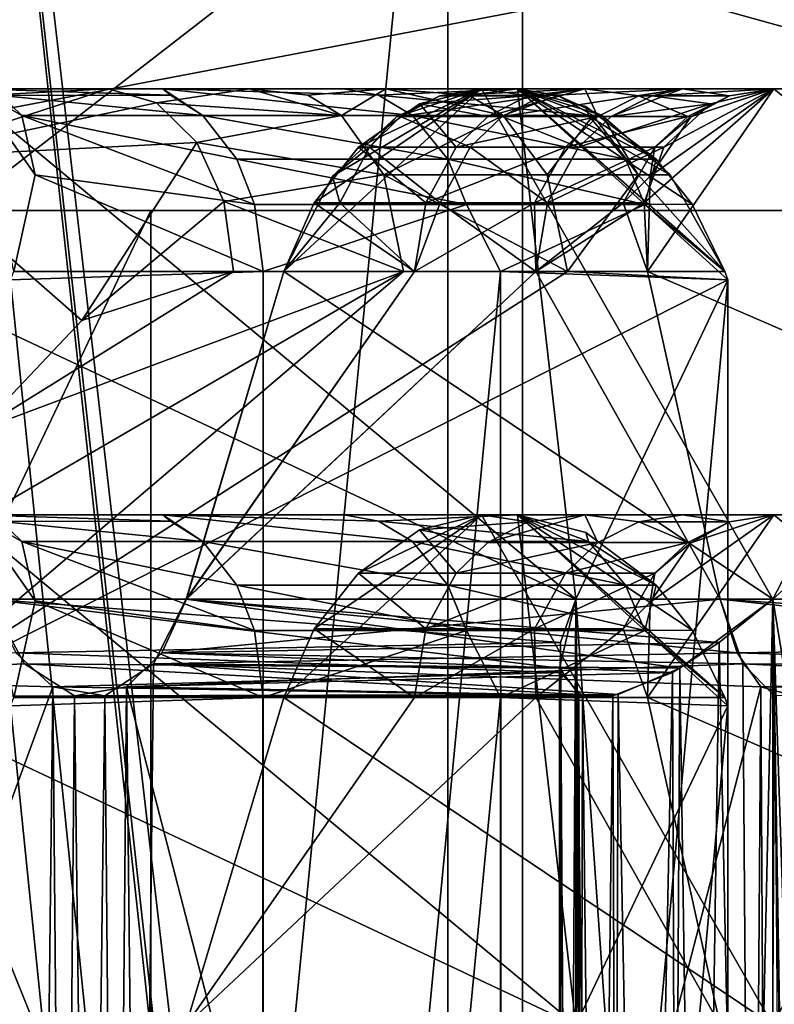
# Model space of a CAD drawing. Extents: x -62 to 87, y -108 to 382.
# Drawn here: x 7 to 8, y 49 to 51 of the extents above; entities that cross this region are included whole.
import ezdxf

# ---------------------------------------------------------------- set-up
doc = ezdxf.new("R2010")
doc.units = 0
doc.header["$MEASUREMENT"] = 0

msp = doc.modelspace()

# ---------------------------------------------------------------- linework, layer by layer
for points in [[(6.4705, 54.5, 24.1481), (12.4721, -0.0127, 21.6667), (12.5, 54.5, 21.6506)], [(6.4705, -99.5, 24.1481), (12.4721, -0.0127, 21.6667), (6.4705, 54.5, 24.1481)], [(12.5565, 1.7485, -21.617901), (6.4705, 54.5, -24.1481), (12.5, 54.5, -21.6506)], [(12.4881, -0.7592, -21.657499), (6.4705, -99.5, -24.1481), (6.4705, 54.5, -24.1481)], [(12.4881, -0.7592, -21.657499), (6.4705, 54.5, -24.1481), (12.5565, 1.7485, -21.617901)], [(7.5307, 53.099998, 7.5307), (4.0756, 45.099998, 9.8393), (4.0756, 53.099998, 9.8393)], [(7.5307, 45.099998, 7.5307), (4.0756, 45.099998, 9.8393), (7.5307, 53.099998, 7.5307)], [(4.0756, 53.099998, -9.8393), (7.5307, 45.099998, -7.5307), (7.5307, 53.099998, -7.5307)], [(4.0756, 45.099998, -9.8393), (7.5307, 45.099998, -7.5307), (4.0756, 53.099998, -9.8393)], [(7.653194, 53.099998, 1.746828), (6.137383, 37.599998, 4.894423), (6.137383, 53.099998, 4.894423)], [(7.653194, 37.599998, 1.746828), (6.137383, 37.599998, 4.894423), (7.653194, 53.099998, 1.746828)], [(6.137418, 53.099998, -4.894378), (6.137418, 37.599998, -4.894378), (7.653206, 53.099998, -1.746772)], [(6.137418, 37.599998, -4.894378), (7.653206, 37.599998, -1.746772), (7.653206, 53.099998, -1.746772)], [(9.8393, 53.099998, 4.0756), (7.5307, 45.099998, 7.5307), (7.5307, 53.099998, 7.5307)], [(9.8393, 45.099998, 4.0756), (7.5307, 45.099998, 7.5307), (9.8393, 53.099998, 4.0756)], [(7.5307, 53.099998, -7.5307), (9.8393, 45.099998, -4.0756), (9.8393, 53.099998, -4.0756)], [(7.5307, 45.099998, -7.5307), (9.8393, 45.099998, -4.0756), (7.5307, 53.099998, -7.5307)], [(7.653206, 53.099998, -1.746772), (7.653194, 37.599998, 1.746828), (7.653194, 53.099998, 1.746828)], [(7.653206, 37.599998, -1.746772), (7.653194, 37.599998, 1.746828), (7.653206, 53.099998, -1.746772)], [(4.034467, 51.099998, 9.040614), (6.722674, 50.599998, 7.267424), (7.368476, 51.099998, 6.611727)], [(8.552319, 51.099998, -4.986769), (5.926229, 50.599998, -7.930279), (5.777729, 51.099998, -8.039179)], [(8.731817, 50.599998, -4.665268), (5.926229, 50.599998, -7.930279), (8.552319, 51.099998, -4.986769)], [(6.722674, 50.599998, 7.267424), (9.171686, 50.599998, 3.727033), (7.368476, 51.099998, 6.611727)], [(7.368476, 51.099998, 6.611727), (9.171686, 50.599998, 3.727033), (9.423288, 51.099998, 3.035034)], [(6.972827, 50.799999, 7.444475), (6.268924, 50.799999, 6.527077), (6.036325, 50.7509, 6.732278)], [(6.622728, 50.686897, 7.746976), (6.972827, 50.799999, 7.444475), (6.036325, 50.7509, 6.732278)], [(7.061973, 50.799999, -7.359926), (6.050076, 50.799999, -6.730522), (6.284877, 50.799999, -6.511823)], [(7.061973, 50.799999, -7.359926), (6.751972, 50.799999, -7.645324), (6.050076, 50.799999, -6.730522)], [(7.204226, 50.799999, 7.220774), (6.268924, 50.799999, 6.527077), (6.972827, 50.799999, 7.444475)], [(6.426623, 50.799999, 6.371877), (6.268924, 50.799999, 6.527077), (7.204226, 50.799999, 7.220774)], [(6.511777, 50.799999, -6.284924), (7.061973, 50.799999, -7.359926), (6.284877, 50.799999, -6.511823)], [(7.428425, 50.799999, 6.989873), (6.426623, 50.799999, 6.371877), (7.204226, 50.799999, 7.220774)], [(7.428425, 50.799999, 6.989873), (6.580523, 50.799999, 6.212776), (6.426623, 50.799999, 6.371877)], [(7.359874, 50.799999, -7.062027), (6.511777, 50.799999, -6.284924), (6.730478, 50.799999, -6.050124)], [(7.359874, 50.799999, -7.062027), (7.061973, 50.799999, -7.359926), (6.511777, 50.799999, -6.284924)], [(7.428425, 50.799999, 6.989873), (6.730522, 50.799999, 6.050076), (6.580523, 50.799999, 6.212776)], [(6.595579, 50.5, -5.749824), (7.740977, 49.961498, -6.275328), (6.730478, 50.799999, -6.050124)], [(6.595621, 50.5, 5.749776), (6.730522, 50.799999, 6.050076), (7.741023, 49.961498, 6.275272)], [(6.622728, 50.686897, 7.746976), (7.051327, 50.777199, 7.528174), (6.972827, 50.799999, 7.444475)], [(6.730478, 50.799999, -6.050124), (7.740977, 49.961498, -6.275328), (7.645276, 50.799999, -6.752028)], [(7.645276, 50.799999, -6.752028), (7.359874, 50.799999, -7.062027), (6.730478, 50.799999, -6.050124)], [(7.645324, 50.799999, 6.751972), (6.730522, 50.799999, 6.050076), (7.428425, 50.799999, 6.989873)], [(6.730522, 50.799999, 6.050076), (7.645324, 50.799999, 6.751972), (7.741023, 49.961498, 6.275272)], [(6.816871, 50.5, -7.986325), (6.751972, 50.799999, -7.645324), (6.851771, 50.658501, -7.896425)], [(6.851771, 50.658501, -7.896425), (6.751972, 50.799999, -7.645324), (6.829972, 50.756199, -7.784425)], [(6.829972, 50.756199, -7.784425), (6.751972, 50.799999, -7.645324), (6.795872, 50.789299, -7.711625)], [(7.074673, 50.789497, -7.456726), (6.751972, 50.799999, -7.645324), (7.061973, 50.799999, -7.359926)], [(7.074673, 50.789497, -7.456726), (6.795872, 50.789299, -7.711625), (6.751972, 50.799999, -7.645324)], [(7.051327, 50.777199, 7.528174), (7.204226, 50.799999, 7.220774), (6.972827, 50.799999, 7.444475)], [(7.355526, 50.756298, 7.289873), (7.204226, 50.799999, 7.220774), (7.051327, 50.777199, 7.528174)], [(7.127873, 50.756298, -7.512726), (7.074673, 50.789497, -7.456726), (7.061973, 50.799999, -7.359926)], [(7.416674, 50.789497, -7.116527), (7.061973, 50.799999, -7.359926), (7.359874, 50.799999, -7.062027)], [(7.472474, 50.756298, -7.170027), (7.127873, 50.756298, -7.512726), (7.061973, 50.799999, -7.359926)], [(7.472474, 50.756298, -7.170027), (7.061973, 50.799999, -7.359926), (7.416674, 50.789497, -7.116527)], [(7.300626, 50.789497, 7.235574), (7.428425, 50.799999, 6.989873), (7.204226, 50.799999, 7.220774)], [(7.355526, 50.756298, 7.289873), (7.300626, 50.789497, 7.235574), (7.204226, 50.799999, 7.220774)], [(8.064979, 49.961498, -5.853029), (7.260882, 50.5, -4.882726), (7.585882, 50.799999, -4.935228)], [(7.260882, 50.5, -4.882726), (7.310982, 50.612598, -4.847327), (7.585882, 50.799999, -4.935228)], [(7.585917, 50.799999, 4.935173), (7.260918, 50.5, 4.882674), (8.065021, 49.961498, 5.852971)], [(7.341118, 50.6563, 4.841673), (7.260918, 50.5, 4.882674), (7.585917, 50.799999, 4.935173)], [(7.355526, 50.756298, 7.289873), (7.428425, 50.799999, 6.989873), (7.300626, 50.789497, 7.235574)], [(7.585882, 50.799999, -4.935228), (7.310982, 50.612598, -4.847327), (7.383482, 50.703999, -4.842927)], [(7.446418, 50.7542, 4.858173), (7.341118, 50.6563, 4.841673), (7.585917, 50.799999, 4.935173)], [(7.355526, 50.756298, 7.289873), (7.621425, 50.756298, 7.011472), (7.428425, 50.799999, 6.989873)], [(7.416674, 50.789497, -7.116527), (7.359874, 50.799999, -7.062027), (7.645276, 50.799999, -6.752028)], [(7.585882, 50.799999, -4.935228), (7.383482, 50.703999, -4.842927), (7.483882, 50.775299, -4.873427)], [(7.762175, 50.756298, -6.855328), (7.416674, 50.789497, -7.116527), (7.645276, 50.799999, -6.752028)], [(7.564625, 50.789497, 6.959173), (7.645324, 50.799999, 6.751972), (7.428425, 50.799999, 6.989873)], [(7.621425, 50.756298, 7.011472), (7.564625, 50.789497, 6.959173), (7.428425, 50.799999, 6.989873)], [(7.517218, 50.7883, 4.890173), (7.446418, 50.7542, 4.858173), (7.585917, 50.799999, 4.935173)], [(7.662083, 50.788498, -4.659828), (7.585882, 50.799999, -4.935228), (7.483882, 50.775299, -4.873427)], [(7.585917, 50.799999, 4.935173), (7.756117, 50.799999, 4.663172), (7.517218, 50.7883, 4.890173)], [(7.685717, 50.788498, 4.620872), (7.517218, 50.7883, 4.890173), (7.756117, 50.799999, 4.663172)], [(7.564625, 50.789497, 6.959173), (7.711625, 50.789299, 6.795872), (7.645324, 50.799999, 6.751972)], [(8.064979, 49.961498, -5.853029), (7.585882, 50.799999, -4.935228), (8.50068, 50.799999, -5.637231)], [(8.50068, 50.799999, -5.637231), (7.585882, 50.799999, -4.935228), (8.726181, 50.799999, -5.281332)], [(8.726181, 50.799999, -5.281332), (7.585882, 50.799999, -4.935228), (7.756083, 50.799999, -4.663228)], [(7.662083, 50.788498, -4.659828), (7.756083, 50.799999, -4.663228), (7.585882, 50.799999, -4.935228)], [(8.726219, 50.799999, 5.281269), (7.585917, 50.799999, 4.935173), (8.50072, 50.799999, 5.637169)], [(8.726219, 50.799999, 5.281269), (7.756117, 50.799999, 4.663172), (7.585917, 50.799999, 4.935173)], [(8.50072, 50.799999, 5.637169), (7.585917, 50.799999, 4.935173), (8.065021, 49.961498, 5.852971)], [(7.662083, 50.788498, -4.659828), (7.596383, 50.754398, -4.619928), (7.756083, 50.799999, -4.663228)], [(7.777384, 50.754398, -4.308328), (7.756083, 50.799999, -4.663228), (7.596383, 50.754398, -4.619928)], [(7.619817, 50.754398, 4.581272), (7.916516, 50.799999, 4.385371), (7.799115, 50.754398, 4.268772)], [(7.685717, 50.788498, 4.620872), (7.916516, 50.799999, 4.385371), (7.619817, 50.754398, 4.581272)], [(7.645276, 50.799999, -6.752028), (7.873175, 50.684399, -6.851028), (7.757575, 50.771099, -6.819028)], [(7.645276, 50.799999, -6.752028), (7.932375, 50.610298, -6.847929), (7.873175, 50.684399, -6.851028)], [(7.645276, 50.799999, -6.752028), (7.986275, 50.5, -6.816929), (7.932375, 50.610298, -6.847929)], [(7.645276, 50.799999, -6.752028), (7.990975, 50.486099, -6.811429), (7.986275, 50.5, -6.816929)], [(7.645276, 50.799999, -6.752028), (7.740977, 49.961498, -6.275328), (7.990975, 50.486099, -6.811429)], [(7.762175, 50.756298, -6.855328), (7.645276, 50.799999, -6.752028), (7.757575, 50.771099, -6.819028)], [(7.991025, 50.486099, 6.811371), (7.645324, 50.799999, 6.751972), (7.986325, 50.5, 6.816871)], [(7.741023, 49.961498, 6.275272), (7.645324, 50.799999, 6.751972), (7.991025, 50.486099, 6.811371)], [(7.645324, 50.799999, 6.751972), (7.896425, 50.658501, 6.851771), (7.986325, 50.5, 6.816871)], [(7.711625, 50.789299, 6.795872), (7.784425, 50.756199, 6.829972), (7.645324, 50.799999, 6.751972)], [(7.645324, 50.799999, 6.751972), (7.784425, 50.756199, 6.829972), (7.896425, 50.658501, 6.851771)], [(7.685717, 50.788498, 4.620872), (7.756117, 50.799999, 4.663172), (7.916516, 50.799999, 4.385371)], [(8.726181, 50.799999, -5.281332), (7.756083, 50.799999, -4.663228), (8.936882, 50.799999, -4.916533)], [(8.936882, 50.799999, -4.916533), (7.756083, 50.799999, -4.663228), (7.916484, 50.799999, -4.385428)], [(7.844584, 50.788498, -4.345529), (7.916484, 50.799999, -4.385428), (7.756083, 50.799999, -4.663228)], [(7.844584, 50.788498, -4.345529), (7.756083, 50.799999, -4.663228), (7.777384, 50.754398, -4.308328)], [(8.726219, 50.799999, 5.281269), (7.916516, 50.799999, 4.385371), (7.756117, 50.799999, 4.663172)], [(7.866616, 50.788498, 4.305671), (7.799115, 50.754398, 4.268772), (7.916516, 50.799999, 4.385371)], [(7.844584, 50.788498, -4.345529), (7.993685, 50.7883, -4.065029), (7.916484, 50.799999, -4.385428)], [(7.853415, 50.612598, 3.907872), (8.067016, 50.799999, 4.101971), (7.859114, 50.5, 3.846772)], [(7.853415, 50.612598, 3.907872), (7.885914, 50.703999, 3.972771), (8.067016, 50.799999, 4.101971)], [(7.859086, 50.5, -3.846828), (8.066985, 50.799999, -4.102029), (7.863585, 50.6563, -3.936728)], [(9.101386, 49.961498, -4.057933), (8.066985, 50.799999, -4.102029), (7.859086, 50.5, -3.846828)], [(7.859114, 50.5, 3.846772), (8.067016, 50.799999, 4.101971), (9.101415, 49.961498, 4.057867)], [(7.863585, 50.6563, -3.936728), (8.066985, 50.799999, -4.102029), (7.930485, 50.7542, -4.019629)], [(7.866616, 50.788498, 4.305671), (7.916516, 50.799999, 4.385371), (8.067016, 50.799999, 4.101971)], [(7.866616, 50.788498, 4.305671), (8.067016, 50.799999, 4.101971), (7.962415, 50.775299, 4.044571)], [(7.885914, 50.703999, 3.972771), (7.962415, 50.775299, 4.044571), (8.067016, 50.799999, 4.101971)], [(8.936882, 50.799999, -4.916533), (7.916484, 50.799999, -4.385428), (8.066985, 50.799999, -4.102029)], [(8.066985, 50.799999, -4.102029), (7.916484, 50.799999, -4.385428), (7.993685, 50.7883, -4.065029)], [(8.936918, 50.799999, 4.916468), (7.916516, 50.799999, 4.385371), (8.726219, 50.799999, 5.281269)], [(8.936918, 50.799999, 4.916468), (8.067016, 50.799999, 4.101971), (7.916516, 50.799999, 4.385371)], [(7.930485, 50.7542, -4.019629), (8.066985, 50.799999, -4.102029), (7.993685, 50.7883, -4.065029)], [(8.064979, 49.961498, -5.853029), (8.50068, 50.799999, -5.637231), (8.647478, 50.486099, -5.955832)], [(8.50072, 50.799999, 5.637169), (8.065021, 49.961498, 5.852971), (8.647522, 50.486099, 5.955769)], [(9.132284, 50.799999, -4.543233), (8.066985, 50.799999, -4.102029), (9.101386, 49.961498, -4.057933)], [(8.936882, 50.799999, -4.916533), (8.066985, 50.799999, -4.102029), (9.132284, 50.799999, -4.543233)], [(9.101415, 49.961498, 4.057867), (8.067016, 50.799999, 4.101971), (9.132317, 50.799999, 4.543167)], [(9.132317, 50.799999, 4.543167), (8.067016, 50.799999, 4.101971), (8.936918, 50.799999, 4.916468)], [(6.622728, 50.686897, 7.746976), (7.117828, 50.712097, 7.599274), (7.051327, 50.777199, 7.528174)], [(7.127873, 50.756298, -7.512726), (6.795872, 50.789299, -7.711625), (7.074673, 50.789497, -7.456726)], [(7.127873, 50.756298, -7.512726), (6.829972, 50.756199, -7.784425), (6.795872, 50.789299, -7.711625)], [(7.355526, 50.756298, 7.289873), (7.051327, 50.777199, 7.528174), (7.117828, 50.712097, 7.599274)], [(7.544384, 50.703999, -4.588227), (7.483882, 50.775299, -4.873427), (7.383482, 50.703999, -4.842927)], [(7.762175, 50.756298, -6.855328), (7.472474, 50.756298, -7.170027), (7.416674, 50.789497, -7.116527)], [(7.452718, 50.754398, 4.848273), (7.446418, 50.7542, 4.858173), (7.517218, 50.7883, 4.890173)], [(7.452718, 50.754398, 4.848273), (7.685717, 50.788498, 4.620872), (7.619817, 50.754398, 4.581272)], [(7.452718, 50.754398, 4.848273), (7.517218, 50.7883, 4.890173), (7.685717, 50.788498, 4.620872)], [(7.662083, 50.788498, -4.659828), (7.483882, 50.775299, -4.873427), (7.596383, 50.754398, -4.619928)], [(7.596383, 50.754398, -4.619928), (7.483882, 50.775299, -4.873427), (7.544384, 50.703999, -4.588227)], [(7.621425, 50.756298, 7.011472), (7.711625, 50.789299, 6.795872), (7.564625, 50.789497, 6.959173)], [(7.621425, 50.756298, 7.011472), (7.769525, 50.756298, 6.846972), (7.711625, 50.789299, 6.795872)], [(7.769525, 50.756298, 6.846972), (7.784425, 50.756199, 6.829972), (7.711625, 50.789299, 6.795872)], [(7.745715, 50.703999, 4.239472), (7.962415, 50.775299, 4.044571), (7.885914, 50.703999, 3.972771)], [(7.799115, 50.754398, 4.268772), (7.962415, 50.775299, 4.044571), (7.745715, 50.703999, 4.239472)], [(7.925085, 50.754398, -4.030128), (7.844584, 50.788498, -4.345529), (7.777384, 50.754398, -4.308328)], [(7.866616, 50.788498, 4.305671), (7.962415, 50.775299, 4.044571), (7.799115, 50.754398, 4.268772)], [(7.925085, 50.754398, -4.030128), (7.993685, 50.7883, -4.065029), (7.844584, 50.788498, -4.345529)], [(7.925085, 50.754398, -4.030128), (7.930485, 50.7542, -4.019629), (7.993685, 50.7883, -4.065029)], [(7.762175, 50.756298, -6.855328), (7.757575, 50.771099, -6.819028), (7.873175, 50.684399, -6.851028)], [(7.183373, 50.684399, -7.571226), (6.829972, 50.756199, -7.784425), (7.127873, 50.756298, -7.512726)], [(7.212573, 50.6101, -7.601926), (6.851771, 50.658501, -7.896425), (6.829972, 50.756199, -7.784425)], [(7.212573, 50.6101, -7.601926), (6.829972, 50.756199, -7.784425), (7.183373, 50.684399, -7.571226)], [(7.425627, 50.658501, 7.359373), (7.355526, 50.756298, 7.289873), (7.117828, 50.712097, 7.599274)], [(7.530674, 50.684399, -7.225827), (7.127873, 50.756298, -7.512726), (7.472474, 50.756298, -7.170027)], [(7.530674, 50.684399, -7.225827), (7.183373, 50.684399, -7.571226), (7.127873, 50.756298, -7.512726)], [(7.401718, 50.703999, 4.815073), (7.341118, 50.6563, 4.841673), (7.446418, 50.7542, 4.858173)], [(7.425627, 50.658501, 7.359373), (7.621425, 50.756298, 7.011472), (7.355526, 50.756298, 7.289873)], [(7.452718, 50.754398, 4.848273), (7.401718, 50.703999, 4.815073), (7.446418, 50.7542, 4.858173)], [(7.452718, 50.754398, 4.848273), (7.567616, 50.703999, 4.549873), (7.401718, 50.703999, 4.815073)], [(7.425627, 50.658501, 7.359373), (7.694026, 50.658501, 7.078272), (7.621425, 50.756298, 7.011472)], [(7.452718, 50.754398, 4.848273), (7.619817, 50.754398, 4.581272), (7.567616, 50.703999, 4.549873)], [(7.822575, 50.684399, -6.908728), (7.530674, 50.684399, -7.225827), (7.472474, 50.756298, -7.170027)], [(7.822575, 50.684399, -6.908728), (7.472474, 50.756298, -7.170027), (7.762175, 50.756298, -6.855328)], [(7.777384, 50.754398, -4.308328), (7.596383, 50.754398, -4.619928), (7.544384, 50.703999, -4.588227)], [(7.777384, 50.754398, -4.308328), (7.544384, 50.703999, -4.588227), (7.724085, 50.703999, -4.278828)], [(7.619817, 50.754398, 4.581272), (7.745715, 50.703999, 4.239472), (7.567616, 50.703999, 4.549873)], [(7.619817, 50.754398, 4.581272), (7.799115, 50.754398, 4.268772), (7.745715, 50.703999, 4.239472)], [(7.694026, 50.658501, 7.078272), (7.769525, 50.756298, 6.846972), (7.621425, 50.756298, 7.011472)], [(7.694026, 50.658501, 7.078272), (7.843625, 50.658501, 6.912171), (7.769525, 50.756298, 6.846972)], [(7.925085, 50.754398, -4.030128), (7.777384, 50.754398, -4.308328), (7.724085, 50.703999, -4.278828)], [(7.925085, 50.754398, -4.030128), (7.724085, 50.703999, -4.278828), (7.870786, 50.703999, -4.002529)], [(7.822575, 50.684399, -6.908728), (7.762175, 50.756298, -6.855328), (7.873175, 50.684399, -6.851028)], [(7.843625, 50.658501, 6.912171), (7.784425, 50.756199, 6.829972), (7.769525, 50.756298, 6.846972)], [(7.843625, 50.658501, 6.912171), (7.896425, 50.658501, 6.851771), (7.784425, 50.756199, 6.829972)], [(7.870786, 50.703999, -4.002529), (7.863585, 50.6563, -3.936728), (7.930485, 50.7542, -4.019629)], [(7.925085, 50.754398, -4.030128), (7.870786, 50.703999, -4.002529), (7.930485, 50.7542, -4.019629)], [(6.622728, 50.686897, 7.746976), (6.928529, 50.4193, 7.889575), (7.117828, 50.712097, 7.599274)], [(6.928529, 50.4193, 7.889575), (7.162328, 50.614799, 7.646674), (7.117828, 50.712097, 7.599274)], [(7.425627, 50.658501, 7.359373), (7.117828, 50.712097, 7.599274), (7.162328, 50.614799, 7.646674)], [(7.494683, 50.612598, -4.558027), (7.383482, 50.703999, -4.842927), (7.310982, 50.612598, -4.847327)], [(7.401718, 50.703999, 4.815073), (7.353017, 50.612598, 4.783373), (7.341118, 50.6563, 4.841673)], [(7.401718, 50.703999, 4.815073), (7.517816, 50.612598, 4.519873), (7.353017, 50.612598, 4.783373)], [(7.544384, 50.703999, -4.588227), (7.383482, 50.703999, -4.842927), (7.494683, 50.612598, -4.558027)], [(7.401718, 50.703999, 4.815073), (7.567616, 50.703999, 4.549873), (7.517816, 50.612598, 4.519873)], [(7.724085, 50.703999, -4.278828), (7.544384, 50.703999, -4.588227), (7.494683, 50.612598, -4.558027)], [(7.724085, 50.703999, -4.278828), (7.494683, 50.612598, -4.558027), (7.673285, 50.612598, -4.250628)], [(7.567616, 50.703999, 4.549873), (7.694715, 50.612598, 4.211572), (7.517816, 50.612598, 4.519873)], [(7.567616, 50.703999, 4.549873), (7.745715, 50.703999, 4.239472), (7.694715, 50.612598, 4.211572)], [(7.870786, 50.703999, -4.002529), (7.724085, 50.703999, -4.278828), (7.673285, 50.612598, -4.250628)], [(7.870786, 50.703999, -4.002529), (7.673285, 50.612598, -4.250628), (7.818985, 50.612598, -3.976228)], [(7.694715, 50.612598, 4.211572), (7.885914, 50.703999, 3.972771), (7.853415, 50.612598, 3.907872)], [(7.745715, 50.703999, 4.239472), (7.885914, 50.703999, 3.972771), (7.694715, 50.612598, 4.211572)], [(7.870786, 50.703999, -4.002529), (7.818985, 50.612598, -3.976228), (7.863585, 50.6563, -3.936728)], [(6.622728, 50.686897, 7.746976), (6.756429, 50.2383, 8.037476), (6.928529, 50.4193, 7.889575)], [(7.561274, 50.6101, -7.255227), (7.212573, 50.6101, -7.601926), (7.183373, 50.684399, -7.571226)], [(7.561274, 50.6101, -7.255227), (7.183373, 50.684399, -7.571226), (7.530674, 50.684399, -7.225827)], [(7.854375, 50.6101, -6.936829), (7.561274, 50.6101, -7.255227), (7.530674, 50.684399, -7.225827)], [(7.854375, 50.6101, -6.936829), (7.530674, 50.684399, -7.225827), (7.822575, 50.684399, -6.908728)], [(7.854375, 50.6101, -6.936829), (7.822575, 50.684399, -6.908728), (7.873175, 50.684399, -6.851028)], [(7.854375, 50.6101, -6.936829), (7.873175, 50.684399, -6.851028), (7.932375, 50.610298, -6.847929)], [(7.226973, 50.5, -7.617126), (6.816871, 50.5, -7.986325), (6.851771, 50.658501, -7.896425)], [(7.212573, 50.6101, -7.601926), (7.226973, 50.5, -7.617126), (6.851771, 50.658501, -7.896425)], [(7.425627, 50.658501, 7.359373), (7.162328, 50.614799, 7.646674), (7.457827, 50.5, 7.391273)], [(7.353017, 50.612598, 4.783373), (7.260918, 50.5, 4.882674), (7.341118, 50.6563, 4.841673)], [(7.425627, 50.658501, 7.359373), (7.457827, 50.5, 7.391273), (7.727426, 50.5, 7.108972)], [(7.425627, 50.658501, 7.359373), (7.727426, 50.5, 7.108972), (7.694026, 50.658501, 7.078272)], [(7.694026, 50.658501, 7.078272), (7.727426, 50.5, 7.108972), (7.843625, 50.658501, 6.912171)], [(7.843625, 50.658501, 6.912171), (7.727426, 50.5, 7.108972), (7.986325, 50.5, 6.816871)], [(7.818985, 50.612598, -3.976228), (7.859086, 50.5, -3.846828), (7.863585, 50.6563, -3.936728)], [(7.843625, 50.658501, 6.912171), (7.986325, 50.5, 6.816871), (7.896425, 50.658501, 6.851771)], [(6.928529, 50.4193, 7.889575), (7.177927, 50.5, 7.663374), (7.162328, 50.614799, 7.646674)], [(7.177927, 50.5, 7.663374), (7.457827, 50.5, 7.391273), (7.162328, 50.614799, 7.646674)], [(7.475983, 50.5, -4.546627), (7.310982, 50.612598, -4.847327), (7.260882, 50.5, -4.882726)], [(7.353017, 50.612598, 4.783373), (7.476017, 50.5, 4.546573), (7.260918, 50.5, 4.882674)], [(7.494683, 50.612598, -4.558027), (7.310982, 50.612598, -4.847327), (7.475983, 50.5, -4.546627)], [(7.353017, 50.612598, 4.783373), (7.517816, 50.612598, 4.519873), (7.476017, 50.5, 4.546573)], [(7.673285, 50.612598, -4.250628), (7.475983, 50.5, -4.546627), (7.675485, 50.5, -4.201128)], [(7.673285, 50.612598, -4.250628), (7.494683, 50.612598, -4.558027), (7.475983, 50.5, -4.546627)], [(7.517816, 50.612598, 4.519873), (7.675515, 50.5, 4.201072), (7.476017, 50.5, 4.546573)], [(7.517816, 50.612598, 4.519873), (7.694715, 50.612598, 4.211572), (7.675515, 50.5, 4.201072)], [(7.818985, 50.612598, -3.976228), (7.673285, 50.612598, -4.250628), (7.675485, 50.5, -4.201128)], [(7.818985, 50.612598, -3.976228), (7.675485, 50.5, -4.201128), (7.859086, 50.5, -3.846828)], [(7.675515, 50.5, 4.201072), (7.853415, 50.612598, 3.907872), (7.859114, 50.5, 3.846772)], [(7.694715, 50.612598, 4.211572), (7.853415, 50.612598, 3.907872), (7.675515, 50.5, 4.201072)], [(3.944928, 44.099998, -7.810286), (3.944928, 50.599998, -7.810286), (7.042418, 50.599998, -5.192875)], [(7.042418, 44.099998, -5.192875), (3.944928, 44.099998, -7.810286), (7.042418, 50.599998, -5.192875)], [(7.042418, 50.599998, -5.192875), (3.944928, 50.599998, -7.810286), (5.926229, 50.599998, -7.930279)], [(8.731817, 50.599998, -4.665268), (7.042418, 50.599998, -5.192875), (5.926229, 50.599998, -7.930279)], [(8.359091, 44.099998, 2.58623), (8.359091, 50.599998, 2.58623), (6.295378, 50.599998, 6.077123)], [(6.295378, 44.099998, 6.077123), (8.359091, 44.099998, 2.58623), (6.295378, 50.599998, 6.077123)], [(9.171686, 50.599998, 3.727033), (6.295378, 50.599998, 6.077123), (8.359091, 50.599998, 2.58623)], [(6.722674, 50.599998, 7.267424), (6.295378, 50.599998, 6.077123), (9.171686, 50.599998, 3.727033)], [(7.042418, 44.099998, -5.192875), (7.042418, 50.599998, -5.192875), (8.627306, 50.599998, -1.460169)], [(8.627306, 44.099998, -1.460169), (7.042418, 44.099998, -5.192875), (8.627306, 50.599998, -1.460169)], [(8.627306, 50.599998, -1.460169), (7.042418, 50.599998, -5.192875), (8.731817, 50.599998, -4.665268)], [(7.561274, 50.6101, -7.255227), (7.226973, 50.5, -7.617126), (7.212573, 50.6101, -7.601926)], [(7.561274, 50.6101, -7.255227), (7.617074, 50.5, -7.227028), (7.226973, 50.5, -7.617126)], [(7.854375, 50.6101, -6.936829), (7.617074, 50.5, -7.227028), (7.561274, 50.6101, -7.255227)], [(7.854375, 50.6101, -6.936829), (7.986275, 50.5, -6.816929), (7.617074, 50.5, -7.227028)], [(7.854375, 50.6101, -6.936829), (7.932375, 50.610298, -6.847929), (7.986275, 50.5, -6.816929)], [(6.595579, 50.5, -5.749824), (6.77658, 49.961498, -5.535324), (7.740977, 49.961498, -6.275328)], [(6.595621, 50.5, 5.749776), (7.741023, 49.961498, 6.275272), (6.77662, 49.961498, 5.535275)], [(6.63423, 49.799999, 8.138577), (7.727426, 50.5, 7.108972), (7.457827, 50.5, 7.391273)], [(6.63423, 49.799999, 8.138577), (7.991025, 50.486099, 6.811371), (7.727426, 50.5, 7.108972)], [(6.63423, 49.799999, 8.138577), (7.457827, 50.5, 7.391273), (6.66863, 50.042198, 8.110376)], [(6.66863, 50.042198, 8.110376), (7.457827, 50.5, 7.391273), (6.756429, 50.2383, 8.037476)], [(6.756429, 50.2383, 8.037476), (7.457827, 50.5, 7.391273), (7.177927, 50.5, 7.663374)], [(6.756429, 50.2383, 8.037476), (7.177927, 50.5, 7.663374), (6.928529, 50.4193, 7.889575)], [(7.226973, 50.5, -7.617126), (6.811371, 50.486099, -7.991025), (6.816871, 50.5, -7.986325)], [(7.225173, 46.424301, -7.618826), (6.811371, 50.486099, -7.991025), (7.226973, 50.5, -7.617126)], [(7.100581, 49.961498, -5.113126), (7.260882, 50.5, -4.882726), (8.064979, 49.961498, -5.853029)], [(7.100581, 49.961498, -5.113126), (7.475983, 50.5, -4.546627), (7.260882, 50.5, -4.882726)], [(7.100581, 49.961498, -5.113126), (7.675485, 50.5, -4.201128), (7.475983, 50.5, -4.546627)], [(7.100581, 49.961498, -5.113126), (7.978387, 49.961498, -3.592829), (7.675485, 50.5, -4.201128)], [(7.260918, 50.5, 4.882674), (7.100618, 49.961498, 5.113074), (8.065021, 49.961498, 5.852971)], [(7.978413, 49.961498, 3.592771), (7.100618, 49.961498, 5.113074), (7.675515, 50.5, 4.201072)], [(7.476017, 50.5, 4.546573), (7.100618, 49.961498, 5.113074), (7.260918, 50.5, 4.882674)], [(7.675515, 50.5, 4.201072), (7.100618, 49.961498, 5.113074), (7.476017, 50.5, 4.546573)], [(7.225173, 46.424301, -7.618826), (7.226973, 50.5, -7.617126), (7.617074, 50.5, -7.227028)], [(7.618774, 46.424301, -7.225228), (7.225173, 46.424301, -7.618826), (7.617074, 50.5, -7.227028)], [(7.990975, 50.486099, -6.811429), (7.617074, 50.5, -7.227028), (7.986275, 50.5, -6.816929)], [(7.618774, 46.424301, -7.225228), (7.617074, 50.5, -7.227028), (7.990975, 50.486099, -6.811429)], [(7.675485, 50.5, -4.201128), (7.978387, 49.961498, -3.592829), (7.859086, 50.5, -3.846828)], [(7.978413, 49.961498, 3.592771), (7.675515, 50.5, 4.201072), (7.859114, 50.5, 3.846772)], [(7.727426, 50.5, 7.108972), (7.991025, 50.486099, 6.811371), (7.986325, 50.5, 6.816871)], [(9.101386, 49.961498, -4.057933), (7.859086, 50.5, -3.846828), (7.978387, 49.961498, -3.592829)], [(7.978413, 49.961498, 3.592771), (7.859114, 50.5, 3.846772), (9.101415, 49.961498, 4.057867)], [(7.991025, 46.424301, 6.811371), (7.991025, 50.486099, 6.811371), (6.63423, 49.799999, 8.138577)], [(7.225173, 46.424301, -7.618826), (6.811371, 46.424301, -7.991025), (6.811371, 50.486099, -7.991025)], [(7.990975, 46.424301, -6.811429), (7.618774, 46.424301, -7.225228), (7.990975, 50.486099, -6.811429)], [(7.740977, 49.961498, -6.275328), (7.990975, 46.424301, -6.811429), (7.990975, 50.486099, -6.811429)], [(7.741023, 49.961498, 6.275272), (7.991025, 50.486099, 6.811371), (7.991025, 46.424301, 6.811371)], [(8.647478, 46.424301, -5.955832), (8.064979, 49.961498, -5.853029), (8.647478, 50.486099, -5.955832)], [(8.065021, 49.961498, 5.852971), (8.647522, 46.424301, 5.955769), (8.647522, 50.486099, 5.955769)], [(7.061973, 50.099998, -7.359926), (6.050076, 50.099998, -6.730522), (6.284877, 50.099998, -6.511823)], [(7.061973, 50.099998, -7.359926), (6.751972, 50.099998, -7.645324), (6.050076, 50.099998, -6.730522)], [(6.511777, 50.099998, -6.284924), (7.061973, 50.099998, -7.359926), (6.284877, 50.099998, -6.511823)], [(7.359874, 50.099998, -7.062027), (6.511777, 50.099998, -6.284924), (6.730478, 50.099998, -6.050124)], [(7.359874, 50.099998, -7.062027), (7.061973, 50.099998, -7.359926), (6.511777, 50.099998, -6.284924)], [(6.595579, 49.799999, -5.749824), (7.740977, 49.261497, -6.275328), (6.730478, 50.099998, -6.050124)], [(6.730478, 50.099998, -6.050124), (7.740977, 49.261497, -6.275328), (7.645276, 50.099998, -6.752028)], [(7.645276, 50.099998, -6.752028), (7.359874, 50.099998, -7.062027), (6.730478, 50.099998, -6.050124)], [(6.816871, 49.799999, -7.986325), (6.751972, 50.099998, -7.645324), (6.851771, 49.9585, -7.896425)], [(6.851771, 49.9585, -7.896425), (6.751972, 50.099998, -7.645324), (6.829972, 50.056198, -7.784425)], [(6.829972, 50.056198, -7.784425), (6.751972, 50.099998, -7.645324), (6.795872, 50.089298, -7.711625)], [(7.074673, 50.089497, -7.456726), (6.751972, 50.099998, -7.645324), (7.061973, 50.099998, -7.359926)], [(7.074673, 50.089497, -7.456726), (6.795872, 50.089298, -7.711625), (6.751972, 50.099998, -7.645324)], [(7.127873, 50.056297, -7.512726), (7.074673, 50.089497, -7.456726), (7.061973, 50.099998, -7.359926)], [(7.416674, 50.089497, -7.116527), (7.061973, 50.099998, -7.359926), (7.359874, 50.099998, -7.062027)], [(7.472474, 50.056297, -7.170027), (7.127873, 50.056297, -7.512726), (7.061973, 50.099998, -7.359926)], [(7.472474, 50.056297, -7.170027), (7.061973, 50.099998, -7.359926), (7.416674, 50.089497, -7.116527)], [(8.064979, 49.261497, -5.853029), (7.260882, 49.799999, -4.882726), (7.585882, 50.099998, -4.935228)], [(7.260882, 49.799999, -4.882726), (7.310982, 49.912598, -4.847327), (7.585882, 50.099998, -4.935228)], [(7.585882, 50.099998, -4.935228), (7.310982, 49.912598, -4.847327), (7.383482, 50.003998, -4.842927)], [(7.416674, 50.089497, -7.116527), (7.359874, 50.099998, -7.062027), (7.645276, 50.099998, -6.752028)], [(7.585882, 50.099998, -4.935228), (7.383482, 50.003998, -4.842927), (7.483882, 50.075298, -4.873427)], [(7.762175, 50.056297, -6.855328), (7.416674, 50.089497, -7.116527), (7.645276, 50.099998, -6.752028)], [(7.662083, 50.088497, -4.659828), (7.585882, 50.099998, -4.935228), (7.483882, 50.075298, -4.873427)], [(8.064979, 49.261497, -5.853029), (7.585882, 50.099998, -4.935228), (8.50068, 50.099998, -5.637231)], [(8.50068, 50.099998, -5.637231), (7.585882, 50.099998, -4.935228), (8.726181, 50.099998, -5.281332)], [(8.726181, 50.099998, -5.281332), (7.585882, 50.099998, -4.935228), (7.756083, 50.099998, -4.663228)], [(7.662083, 50.088497, -4.659828), (7.756083, 50.099998, -4.663228), (7.585882, 50.099998, -4.935228)], [(7.662083, 50.088497, -4.659828), (7.596383, 50.054398, -4.619928), (7.756083, 50.099998, -4.663228)], [(7.777384, 50.054398, -4.308328), (7.756083, 50.099998, -4.663228), (7.596383, 50.054398, -4.619928)], [(7.645276, 50.099998, -6.752028), (7.873175, 49.984398, -6.851028), (7.757575, 50.071098, -6.819028)], [(7.645276, 50.099998, -6.752028), (7.932375, 49.910297, -6.847929), (7.873175, 49.984398, -6.851028)], [(7.645276, 50.099998, -6.752028), (7.986275, 49.799999, -6.816929), (7.932375, 49.910297, -6.847929)], [(7.645276, 50.099998, -6.752028), (7.990975, 49.786098, -6.811429), (7.986275, 49.799999, -6.816929)], [(7.645276, 50.099998, -6.752028), (7.740977, 49.261497, -6.275328), (7.990975, 49.786098, -6.811429)], [(7.762175, 50.056297, -6.855328), (7.645276, 50.099998, -6.752028), (7.757575, 50.071098, -6.819028)], [(8.726181, 50.099998, -5.281332), (7.756083, 50.099998, -4.663228), (8.936882, 50.099998, -4.916533)], [(8.936882, 50.099998, -4.916533), (7.756083, 50.099998, -4.663228), (7.916484, 50.099998, -4.385428)], [(7.844584, 50.088497, -4.345529), (7.916484, 50.099998, -4.385428), (7.756083, 50.099998, -4.663228)], [(7.844584, 50.088497, -4.345529), (7.756083, 50.099998, -4.663228), (7.777384, 50.054398, -4.308328)], [(7.844584, 50.088497, -4.345529), (7.993685, 50.088299, -4.065029), (7.916484, 50.099998, -4.385428)], [(7.859086, 49.799999, -3.846828), (8.066985, 50.099998, -4.102029), (7.863585, 49.956299, -3.936728)], [(9.101386, 49.261497, -4.057933), (8.066985, 50.099998, -4.102029), (7.859086, 49.799999, -3.846828)], [(7.863585, 49.956299, -3.936728), (8.066985, 50.099998, -4.102029), (7.930485, 50.054199, -4.019629)], [(8.936882, 50.099998, -4.916533), (7.916484, 50.099998, -4.385428), (8.066985, 50.099998, -4.102029)], [(8.066985, 50.099998, -4.102029), (7.916484, 50.099998, -4.385428), (7.993685, 50.088299, -4.065029)], [(7.930485, 50.054199, -4.019629), (8.066985, 50.099998, -4.102029), (7.993685, 50.088299, -4.065029)], [(8.064979, 49.261497, -5.853029), (8.50068, 50.099998, -5.637231), (8.647478, 49.786098, -5.955832)], [(8.936882, 50.099998, -4.916533), (8.066985, 50.099998, -4.102029), (9.132284, 50.099998, -4.543233)], [(9.132284, 50.099998, -4.543233), (8.066985, 50.099998, -4.102029), (9.101386, 49.261497, -4.057933)], [(7.127873, 50.056297, -7.512726), (6.795872, 50.089298, -7.711625), (7.074673, 50.089497, -7.456726)], [(7.127873, 50.056297, -7.512726), (6.829972, 50.056198, -7.784425), (6.795872, 50.089298, -7.711625)], [(7.762175, 50.056297, -6.855328), (7.472474, 50.056297, -7.170027), (7.416674, 50.089497, -7.116527)], [(7.662083, 50.088497, -4.659828), (7.483882, 50.075298, -4.873427), (7.596383, 50.054398, -4.619928)], [(7.925085, 50.054398, -4.030128), (7.844584, 50.088497, -4.345529), (7.777384, 50.054398, -4.308328)], [(7.925085, 50.054398, -4.030128), (7.993685, 50.088299, -4.065029), (7.844584, 50.088497, -4.345529)], [(7.925085, 50.054398, -4.030128), (7.930485, 50.054199, -4.019629), (7.993685, 50.088299, -4.065029)], [(7.544384, 50.003998, -4.588227), (7.483882, 50.075298, -4.873427), (7.383482, 50.003998, -4.842927)], [(7.596383, 50.054398, -4.619928), (7.483882, 50.075298, -4.873427), (7.544384, 50.003998, -4.588227)], [(7.762175, 50.056297, -6.855328), (7.757575, 50.071098, -6.819028), (7.873175, 49.984398, -6.851028)], [(7.183373, 49.984398, -7.571226), (6.829972, 50.056198, -7.784425), (7.127873, 50.056297, -7.512726)], [(7.212573, 49.910099, -7.601926), (6.851771, 49.9585, -7.896425), (6.829972, 50.056198, -7.784425)], [(7.212573, 49.910099, -7.601926), (6.829972, 50.056198, -7.784425), (7.183373, 49.984398, -7.571226)], [(7.530674, 49.984398, -7.225827), (7.127873, 50.056297, -7.512726), (7.472474, 50.056297, -7.170027)], [(7.530674, 49.984398, -7.225827), (7.183373, 49.984398, -7.571226), (7.127873, 50.056297, -7.512726)], [(7.822575, 49.984398, -6.908728), (7.530674, 49.984398, -7.225827), (7.472474, 50.056297, -7.170027)], [(7.822575, 49.984398, -6.908728), (7.472474, 50.056297, -7.170027), (7.762175, 50.056297, -6.855328)], [(7.777384, 50.054398, -4.308328), (7.596383, 50.054398, -4.619928), (7.544384, 50.003998, -4.588227)], [(7.777384, 50.054398, -4.308328), (7.544384, 50.003998, -4.588227), (7.724085, 50.003998, -4.278828)], [(7.925085, 50.054398, -4.030128), (7.777384, 50.054398, -4.308328), (7.724085, 50.003998, -4.278828)], [(7.925085, 50.054398, -4.030128), (7.724085, 50.003998, -4.278828), (7.870786, 50.003998, -4.002529)], [(7.822575, 49.984398, -6.908728), (7.762175, 50.056297, -6.855328), (7.873175, 49.984398, -6.851028)], [(7.870786, 50.003998, -4.002529), (7.863585, 49.956299, -3.936728), (7.930485, 50.054199, -4.019629)], [(7.925085, 50.054398, -4.030128), (7.870786, 50.003998, -4.002529), (7.930485, 50.054199, -4.019629)], [(7.494683, 49.912598, -4.558027), (7.383482, 50.003998, -4.842927), (7.310982, 49.912598, -4.847327)], [(7.544384, 50.003998, -4.588227), (7.383482, 50.003998, -4.842927), (7.494683, 49.912598, -4.558027)], [(7.724085, 50.003998, -4.278828), (7.544384, 50.003998, -4.588227), (7.494683, 49.912598, -4.558027)], [(7.724085, 50.003998, -4.278828), (7.494683, 49.912598, -4.558027), (7.673285, 49.912598, -4.250628)], [(7.870786, 50.003998, -4.002529), (7.724085, 50.003998, -4.278828), (7.673285, 49.912598, -4.250628)], [(7.870786, 50.003998, -4.002529), (7.673285, 49.912598, -4.250628), (7.818985, 49.912598, -3.976228)], [(7.870786, 50.003998, -4.002529), (7.818985, 49.912598, -3.976228), (7.863585, 49.956299, -3.936728)], [(7.561274, 49.910099, -7.255227), (7.212573, 49.910099, -7.601926), (7.183373, 49.984398, -7.571226)], [(7.561274, 49.910099, -7.255227), (7.183373, 49.984398, -7.571226), (7.530674, 49.984398, -7.225827)], [(7.854375, 49.910099, -6.936829), (7.561274, 49.910099, -7.255227), (7.530674, 49.984398, -7.225827)], [(7.854375, 49.910099, -6.936829), (7.530674, 49.984398, -7.225827), (7.822575, 49.984398, -6.908728)], [(7.854375, 49.910099, -6.936829), (7.822575, 49.984398, -6.908728), (7.873175, 49.984398, -6.851028)], [(7.854375, 49.910099, -6.936829), (7.873175, 49.984398, -6.851028), (7.932375, 49.910297, -6.847929)], [(6.83442, 49.8554, 5.463775), (5.553924, 49.799999, 6.76148), (6.77662, 49.961498, 5.535275)], [(6.82008, 49.873299, -5.481725), (7.715878, 49.890198, -6.190928), (6.77658, 49.961498, -5.535324)], [(7.715878, 49.890198, -6.190928), (7.740977, 49.961498, -6.275328), (6.77658, 49.961498, -5.535324)], [(7.741023, 49.961498, 6.275272), (7.714022, 49.8479, 6.124072), (6.77662, 49.961498, 5.535275)], [(6.77662, 49.961498, 5.535275), (7.714022, 49.8479, 6.124072), (6.83442, 49.8554, 5.463775)], [(7.226973, 49.799999, -7.617126), (6.816871, 49.799999, -7.986325), (6.851771, 49.9585, -7.896425)], [(7.212573, 49.910099, -7.601926), (7.226973, 49.799999, -7.617126), (6.851771, 49.9585, -7.896425)], [(7.100581, 49.961498, -5.113126), (7.911979, 49.8479, -5.866128), (7.046482, 49.8554, -5.187425)], [(7.046482, 49.8554, -5.187425), (8.006488, 49.873299, -3.529829), (7.100581, 49.961498, -5.113126)], [(7.060119, 49.873299, 5.168874), (7.976921, 49.890198, 5.850671), (7.100618, 49.961498, 5.113074)], [(7.978413, 49.961498, 3.592771), (7.060119, 49.873299, 5.168874), (7.100618, 49.961498, 5.113074)], [(8.015713, 49.8554, 3.508771), (7.060119, 49.873299, 5.168874), (7.978413, 49.961498, 3.592771)], [(8.064979, 49.961498, -5.853029), (7.911979, 49.8479, -5.866128), (7.100581, 49.961498, -5.113126)], [(7.100581, 49.961498, -5.113126), (8.006488, 49.873299, -3.529829), (7.978387, 49.961498, -3.592829)], [(7.976921, 49.890198, 5.850671), (8.065021, 49.961498, 5.852971), (7.100618, 49.961498, 5.113074)], [(7.714022, 49.8479, 6.124072), (7.741023, 49.961498, 6.275272), (7.715922, 45.7132, 6.186472)], [(7.740977, 49.961498, -6.275328), (7.715878, 49.890198, -6.190928), (7.740977, 45.6385, -6.275328)], [(7.715922, 45.7132, 6.186472), (7.741023, 49.961498, 6.275272), (7.741023, 45.6385, 6.275272)], [(7.740977, 49.961498, -6.275328), (7.798577, 45.887901, -6.398928), (7.990975, 46.424301, -6.811429)], [(7.740977, 49.961498, -6.275328), (7.740977, 45.6385, -6.275328), (7.769977, 45.799198, -6.337628)], [(7.740977, 49.961498, -6.275328), (7.769977, 45.799198, -6.337628), (7.798577, 45.887901, -6.398928)], [(7.767623, 45.787201, 6.332372), (7.741023, 49.961498, 6.275272), (7.798624, 45.887901, 6.398872)], [(7.798624, 45.887901, 6.398872), (7.741023, 49.961498, 6.275272), (7.991025, 46.424301, 6.811371)], [(7.741023, 45.6385, 6.275272), (7.741023, 49.961498, 6.275272), (7.767623, 45.787201, 6.332372)], [(7.818985, 49.912598, -3.976228), (7.859086, 49.799999, -3.846828), (7.863585, 49.956299, -3.936728)], [(7.911979, 49.8479, -5.866128), (8.064979, 49.961498, -5.853029), (7.972679, 45.7132, -5.851829)], [(7.972679, 45.7132, -5.851829), (8.064979, 49.961498, -5.853029), (8.064979, 45.6385, -5.853029)], [(8.065021, 49.961498, 5.852971), (7.976921, 49.890198, 5.850671), (8.065021, 45.6385, 5.852971)], [(8.006488, 49.873299, -3.529829), (9.055285, 49.890198, -3.982933), (7.978387, 49.961498, -3.592829)], [(9.055285, 49.890198, -3.982933), (9.101386, 49.961498, -4.057933), (7.978387, 49.961498, -3.592829)], [(9.101415, 49.961498, 4.057867), (9.036214, 49.8479, 3.918867), (7.978413, 49.961498, 3.592771)], [(7.978413, 49.961498, 3.592771), (9.036214, 49.8479, 3.918867), (8.015713, 49.8554, 3.508771)], [(8.199279, 45.887901, -5.876729), (8.064979, 49.961498, -5.853029), (8.647478, 46.424301, -5.955832)], [(8.064979, 45.6385, -5.853029), (8.064979, 49.961498, -5.853029), (8.127079, 45.787201, -5.864029)], [(8.127079, 45.787201, -5.864029), (8.064979, 49.961498, -5.853029), (8.199279, 45.887901, -5.876729)], [(8.065021, 49.961498, 5.852971), (8.199321, 45.887901, 5.87667), (8.647522, 46.424301, 5.955769)], [(8.065021, 49.961498, 5.852971), (8.065021, 45.6385, 5.852971), (8.132721, 45.799198, 5.86497)], [(8.065021, 49.961498, 5.852971), (8.132721, 45.799198, 5.86497), (8.199321, 45.887901, 5.87667)], [(7.561274, 49.910099, -7.255227), (7.226973, 49.799999, -7.617126), (7.212573, 49.910099, -7.601926)], [(7.561274, 49.910099, -7.255227), (7.617074, 49.799999, -7.227028), (7.226973, 49.799999, -7.617126)], [(7.475983, 49.799999, -4.546627), (7.310982, 49.912598, -4.847327), (7.260882, 49.799999, -4.882726)], [(7.494683, 49.912598, -4.558027), (7.310982, 49.912598, -4.847327), (7.475983, 49.799999, -4.546627)], [(7.673285, 49.912598, -4.250628), (7.475983, 49.799999, -4.546627), (7.675485, 49.799999, -4.201128)], [(7.673285, 49.912598, -4.250628), (7.494683, 49.912598, -4.558027), (7.475983, 49.799999, -4.546627)], [(7.854375, 49.910099, -6.936829), (7.617074, 49.799999, -7.227028), (7.561274, 49.910099, -7.255227)], [(7.854375, 49.910099, -6.936829), (7.986275, 49.799999, -6.816929), (7.617074, 49.799999, -7.227028)], [(7.818985, 49.912598, -3.976228), (7.673285, 49.912598, -4.250628), (7.675485, 49.799999, -4.201128)], [(7.818985, 49.912598, -3.976228), (7.675485, 49.799999, -4.201128), (7.859086, 49.799999, -3.846828)], [(7.854375, 49.910099, -6.936829), (7.932375, 49.910297, -6.847929), (7.986275, 49.799999, -6.816929)], [(7.715378, 49.841099, -6.111328), (7.715878, 49.890198, -6.190928), (6.82008, 49.873299, -5.481725)], [(7.900022, 49.841099, 5.870771), (7.976921, 49.890198, 5.850671), (7.060119, 49.873299, 5.168874)], [(7.740977, 45.6385, -6.275328), (7.715878, 49.890198, -6.190928), (7.714777, 45.750999, -6.126828)], [(7.715878, 49.890198, -6.190928), (7.715378, 49.841099, -6.111328), (7.714777, 45.750999, -6.126828)], [(7.976921, 49.890198, 5.850671), (7.900022, 49.841099, 5.870771), (7.914822, 45.750999, 5.866071)], [(8.065021, 45.6385, 5.852971), (7.976921, 49.890198, 5.850671), (7.914822, 45.750999, 5.866071)], [(9.034185, 49.841099, -3.906233), (9.055285, 49.890198, -3.982933), (8.006488, 49.873299, -3.529829)], [(5.463775, 49.8554, -6.83442), (6.88078, 49.817101, -5.405225), (6.82008, 49.873299, -5.481725)], [(6.88078, 49.817101, -5.405225), (7.715378, 49.841099, -6.111328), (6.82008, 49.873299, -5.481725)], [(7.002019, 49.817101, 5.247375), (7.900022, 49.841099, 5.870771), (7.060119, 49.873299, 5.168874)], [(8.015713, 49.8554, 3.508771), (7.002019, 49.817101, 5.247375), (7.060119, 49.873299, 5.168874)], [(7.046482, 49.8554, -5.187425), (8.045387, 49.817101, -3.440229), (8.006488, 49.873299, -3.529829)], [(8.045387, 49.817101, -3.440229), (9.034185, 49.841099, -3.906233), (8.006488, 49.873299, -3.529829)], [(5.463775, 49.8554, -6.83442), (5.405175, 45.782898, -6.880819), (6.88078, 49.817101, -5.405225)], [(6.916719, 49.802799, 5.359175), (5.553924, 49.799999, 6.76148), (6.83442, 49.8554, 5.463775)], [(6.83442, 49.8554, 5.463775), (7.746322, 49.804798, 6.010772), (6.916719, 49.802799, 5.359175)], [(7.714022, 49.8479, 6.124072), (7.746322, 49.804798, 6.010772), (6.83442, 49.8554, 5.463775)], [(7.046482, 49.8554, -5.187425), (7.810779, 49.804798, -5.926628), (6.966781, 49.802799, -5.294025)], [(6.966781, 49.802799, -5.294025), (7.001981, 45.782898, -5.247425), (7.046482, 49.8554, -5.187425)], [(7.046482, 49.8554, -5.187425), (7.001981, 45.782898, -5.247425), (8.045387, 49.817101, -3.440229)], [(8.015713, 49.8554, 3.508771), (8.045412, 45.782898, 3.440171), (7.002019, 49.817101, 5.247375)], [(7.911979, 49.8479, -5.866128), (7.810779, 49.804798, -5.926628), (7.046482, 49.8554, -5.187425)], [(8.015713, 49.8554, 3.508771), (9.038013, 49.804798, 3.801067), (8.068112, 49.802799, 3.386471)], [(9.036214, 49.8479, 3.918867), (9.038013, 49.804798, 3.801067), (8.015713, 49.8554, 3.508771)], [(8.068112, 49.802799, 3.386471), (8.045412, 45.782898, 3.440171), (8.015713, 49.8554, 3.508771)], [(7.752078, 49.802799, -6.000028), (7.715378, 49.841099, -6.111328), (6.88078, 49.817101, -5.405225)], [(7.801921, 49.802799, 5.934972), (7.900022, 49.841099, 5.870771), (7.002019, 49.817101, 5.247375)], [(7.718122, 45.765301, 6.098872), (7.714022, 49.8479, 6.124072), (7.715922, 45.7132, 6.186472)], [(7.746322, 49.804798, 6.010772), (7.714022, 49.8479, 6.124072), (7.718122, 45.765301, 6.098872)], [(7.714777, 45.750999, -6.126828), (7.715378, 49.841099, -6.111328), (7.743478, 45.7939, -6.017028)], [(7.715378, 49.841099, -6.111328), (7.752078, 49.802799, -6.000028), (7.743478, 45.7939, -6.017028)], [(7.900022, 49.841099, 5.870771), (7.801921, 49.802799, 5.934972), (7.816221, 45.7939, 5.922272)], [(7.810779, 49.804798, -5.926628), (7.911979, 49.8479, -5.866128), (7.888679, 45.765301, -5.876628)], [(7.914822, 45.750999, 5.866071), (7.900022, 49.841099, 5.870771), (7.816221, 45.7939, 5.922272)], [(7.888679, 45.765301, -5.876628), (7.911979, 49.8479, -5.866128), (7.972679, 45.7132, -5.851829)], [(9.040787, 49.802799, -3.789233), (9.034185, 49.841099, -3.906233), (8.045387, 49.817101, -3.440229)], [(5.405175, 45.782898, -6.880819), (6.834381, 45.744598, -5.463825), (6.88078, 49.817101, -5.405225)], [(6.834381, 45.744598, -5.463825), (6.91668, 45.797199, -5.359225), (6.88078, 49.817101, -5.405225)], [(6.966781, 49.802799, -5.294025), (7.752078, 49.802799, -6.000028), (6.88078, 49.817101, -5.405225)], [(6.88078, 49.817101, -5.405225), (6.91668, 45.797199, -5.359225), (6.966781, 49.802799, -5.294025)], [(6.916719, 49.802799, 5.359175), (7.801921, 49.802799, 5.934972), (7.002019, 49.817101, 5.247375)], [(7.002019, 49.817101, 5.247375), (6.966819, 45.797199, 5.293975), (6.916719, 49.802799, 5.359175)], [(7.746322, 49.804798, 6.010772), (7.801921, 49.802799, 5.934972), (6.916719, 49.802799, 5.359175)], [(7.810779, 49.804798, -5.926628), (7.752078, 49.802799, -6.000028), (6.966781, 49.802799, -5.294025)], [(7.046519, 45.744598, 5.187375), (6.966819, 45.797199, 5.293975), (7.002019, 49.817101, 5.247375)], [(7.001981, 45.782898, -5.247425), (8.015688, 45.744598, -3.508829), (8.045387, 49.817101, -3.440229)], [(8.045412, 45.782898, 3.440171), (7.046519, 45.744598, 5.187375), (7.002019, 49.817101, 5.247375)], [(7.755422, 45.798, 5.994072), (7.746322, 49.804798, 6.010772), (7.718122, 45.765301, 6.098872)], [(7.801921, 49.802799, 5.934972), (7.746322, 49.804798, 6.010772), (7.755422, 45.798, 5.994072)], [(7.752078, 49.802799, -6.000028), (7.810779, 49.804798, -5.926628), (7.797079, 45.798, -5.939828)], [(7.797079, 45.798, -5.939828), (7.810779, 49.804798, -5.926628), (7.888679, 45.765301, -5.876628)], [(8.015688, 45.744598, -3.508829), (8.068088, 45.797199, -3.386529), (8.045387, 49.817101, -3.440229)], [(8.099587, 49.802799, -3.310429), (9.040787, 49.802799, -3.789233), (8.045387, 49.817101, -3.440229)], [(8.045387, 49.817101, -3.440229), (8.068088, 45.797199, -3.386529), (8.099587, 49.802799, -3.310429)], [(6.916719, 49.802799, 5.359175), (6.880819, 45.782898, 5.405175), (5.553924, 49.799999, 6.76148)], [(6.880819, 45.782898, 5.405175), (5.553924, 45.799999, 6.76148), (5.553924, 49.799999, 6.76148)], [(6.595579, 49.799999, -5.749824), (6.77658, 49.261497, -5.535324), (7.740977, 49.261497, -6.275328)], [(7.565726, 46.424301, 7.280773), (7.991025, 46.424301, 6.811371), (6.63423, 49.799999, 8.138577)], [(7.112928, 46.424301, 7.723774), (7.565726, 46.424301, 7.280773), (6.63423, 49.799999, 8.138577)], [(6.63423, 46.424301, 8.138577), (7.112928, 46.424301, 7.723774), (6.63423, 49.799999, 8.138577)], [(7.226973, 49.799999, -7.617126), (6.811371, 49.786098, -7.991025), (6.816871, 49.799999, -7.986325)], [(7.225173, 45.7243, -7.618826), (6.811371, 49.786098, -7.991025), (7.226973, 49.799999, -7.617126)], [(6.966819, 45.797199, 5.293975), (6.880819, 45.782898, 5.405175), (6.916719, 49.802799, 5.359175)], [(6.91668, 45.797199, -5.359225), (7.001981, 45.782898, -5.247425), (6.966781, 49.802799, -5.294025)], [(7.100581, 49.261497, -5.113126), (7.260882, 49.799999, -4.882726), (8.064979, 49.261497, -5.853029)], [(7.100581, 49.261497, -5.113126), (7.475983, 49.799999, -4.546627), (7.260882, 49.799999, -4.882726)], [(7.100581, 49.261497, -5.113126), (7.675485, 49.799999, -4.201128), (7.475983, 49.799999, -4.546627)], [(7.100581, 49.261497, -5.113126), (7.978387, 49.261497, -3.592829), (7.675485, 49.799999, -4.201128)], [(7.225173, 45.7243, -7.618826), (7.226973, 49.799999, -7.617126), (7.617074, 49.799999, -7.227028)], [(7.618774, 45.7243, -7.225228), (7.225173, 45.7243, -7.618826), (7.617074, 49.799999, -7.227028)], [(7.990975, 49.786098, -6.811429), (7.617074, 49.799999, -7.227028), (7.986275, 49.799999, -6.816929)], [(7.618774, 45.7243, -7.225228), (7.617074, 49.799999, -7.227028), (7.990975, 49.786098, -6.811429)], [(7.675485, 49.799999, -4.201128), (7.978387, 49.261497, -3.592829), (7.859086, 49.799999, -3.846828)], [(7.743478, 45.7939, -6.017028), (7.752078, 49.802799, -6.000028), (7.797079, 45.798, -5.939828)], [(7.816221, 45.7939, 5.922272), (7.801921, 49.802799, 5.934972), (7.755422, 45.798, 5.994072)], [(9.101386, 49.261497, -4.057933), (7.859086, 49.799999, -3.846828), (7.978387, 49.261497, -3.592829)], [(8.099612, 45.797199, 3.310371), (8.045412, 45.782898, 3.440171), (8.068112, 49.802799, 3.386471)], [(7.225173, 45.7243, -7.618826), (6.811371, 45.7243, -7.991025), (6.811371, 49.786098, -7.991025)], [(7.990975, 45.7243, -6.811429), (7.618774, 45.7243, -7.225228), (7.990975, 49.786098, -6.811429)], [(7.740977, 49.261497, -6.275328), (7.990975, 45.7243, -6.811429), (7.990975, 49.786098, -6.811429)], [(8.647478, 45.7243, -5.955832), (8.064979, 49.261497, -5.853029), (8.647478, 49.786098, -5.955832)]]:
    msp.add_3dface(points)

doc.saveas('drawing.dxf')
